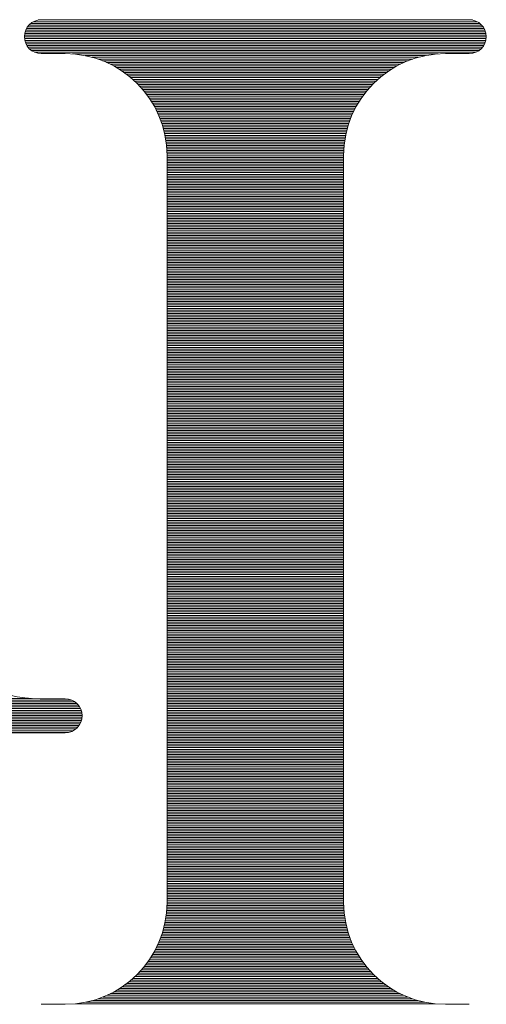
# Model space of a CAD drawing. Units: millimetres. Extents: x 0 to 2519, y 0 to 1782.
# Drawn here: x 356 to 390, y 1090 to 1162 of the extents above; entities that cross this region are included whole.
import ezdxf

# ---------------------------------------------------------------- set-up
doc = ezdxf.new("R2010")
doc.units = ezdxf.units.MM
doc.header["$LTSCALE"] = 1.5
doc.layers.add('RIロゴ', color=7, linetype='Continuous', lineweight=9)

# ---------------------------------------------------------------- blocks, each defined once
blk = doc.blocks.new('*G107')
at = {"layer": 'RIロゴ', "color": 7, "linetype": 'Continuous', "lineweight": 9}
for p, q in [((356.135, 1089.596), (389.597, 1089.596)), ((356.238, 1089.72), (389.495, 1089.72)), ((356.373, 1089.845), (389.36, 1089.845)), ((356.562, 1089.97), (389.171, 1089.97)), ((356.916, 1090.094), (388.817, 1090.094)), ((355.906, 1088.973), (389.827, 1088.973)), ((355.923, 1089.097), (389.81, 1089.097)), ((355.953, 1089.222), (389.78, 1089.222)), ((355.997, 1089.346), (389.736, 1089.346)), ((356.057, 1089.471), (389.676, 1089.471)), ((355.902, 1088.848), (389.831, 1088.848)), ((355.91, 1088.723), (389.823, 1088.723)), ((355.931, 1088.599), (389.801, 1088.599)), ((355.966, 1088.474), (389.767, 1088.474)), ((356.015, 1088.349), (389.718, 1088.349)), ((356.081, 1088.225), (389.652, 1088.225)), ((356.167, 1088.1), (389.566, 1088.1)), ((356.279, 1087.976), (389.454, 1087.976)), ((356.428, 1087.851), (389.304, 1087.851)), ((356.649, 1087.726), (389.084, 1087.726)), ((359.441, 1087.602), (386.291, 1087.602)), ((360.36, 1087.477), (385.373, 1087.477)), ((360.885, 1087.352), (384.848, 1087.352)), ((361.291, 1087.228), (384.441, 1087.228)), ((361.633, 1087.103), (384.1, 1087.103)), ((361.931, 1086.978), (383.802, 1086.978)), ((362.198, 1086.854), (383.535, 1086.854)), ((362.44, 1086.729), (383.293, 1086.729)), ((362.662, 1086.605), (383.07, 1086.605)), ((362.869, 1086.48), (382.864, 1086.48)), ((363.061, 1086.355), (382.672, 1086.355)), ((363.241, 1086.231), (382.492, 1086.231)), ((363.411, 1086.106), (382.322, 1086.106)), ((363.571, 1085.981), (382.162, 1085.981)), ((363.723, 1085.857), (382.01, 1085.857)), ((363.867, 1085.732), (381.866, 1085.732)), ((364.004, 1085.607), (381.729, 1085.607)), ((364.134, 1085.483), (381.599, 1085.483)), ((364.258, 1085.358), (381.475, 1085.358)), ((364.377, 1085.234), (381.356, 1085.234)), ((364.49, 1085.109), (381.243, 1085.109)), ((364.598, 1084.984), (381.135, 1084.984)), ((364.702, 1084.86), (381.031, 1084.86)), ((364.801, 1084.735), (380.932, 1084.735)), ((364.896, 1084.61), (380.837, 1084.61)), ((364.987, 1084.486), (380.746, 1084.486)), ((365.074, 1084.361), (380.659, 1084.361)), ((365.158, 1084.236), (380.575, 1084.236)), ((365.237, 1084.112), (380.496, 1084.112)), ((365.314, 1083.987), (380.419, 1083.987)), ((365.387, 1083.863), (380.346, 1083.863)), ((365.457, 1083.738), (380.276, 1083.738)), ((365.524, 1083.613), (380.209, 1083.613)), ((365.588, 1083.489), (380.145, 1083.489)), ((365.649, 1083.364), (380.084, 1083.364)), ((365.707, 1083.239), (380.026, 1083.239)), ((365.762, 1083.115), (379.971, 1083.115)), ((365.815, 1082.99), (379.918, 1082.99)), ((365.865, 1082.865), (379.868, 1082.865)), ((365.912, 1082.741), (379.82, 1082.741)), ((365.957, 1082.616), (379.775, 1082.616)), ((366, 1082.492), (379.733, 1082.492)), ((366.04, 1082.367), (379.693, 1082.367)), ((366.078, 1082.242), (379.655, 1082.242)), ((366.113, 1082.118), (379.62, 1082.118)), ((366.146, 1081.993), (379.587, 1081.993)), ((366.177, 1081.868), (379.556, 1081.868)), ((366.205, 1081.744), (379.527, 1081.744)), ((366.232, 1081.619), (379.501, 1081.619)), ((366.256, 1081.494), (379.477, 1081.494)), ((366.278, 1081.37), (379.455, 1081.37)), ((366.297, 1081.245), (379.435, 1081.245)), ((366.315, 1081.121), (379.418, 1081.121)), ((366.331, 1080.996), (379.402, 1080.996)), ((366.344, 1080.871), (379.389, 1080.871)), ((366.355, 1080.747), (379.378, 1080.747)), ((366.364, 1080.622), (379.369, 1080.622)), ((366.371, 1080.497), (379.362, 1080.497)), ((366.376, 1080.373), (379.357, 1080.373)), ((366.379, 1080.248), (379.354, 1080.248)), ((366.38, 1080.123), (379.353, 1080.123)), ((366.38, 1079.999), (379.353, 1079.999)), ((366.38, 1079.874), (379.353, 1079.874)), ((366.38, 1079.75), (379.353, 1079.75)), ((366.38, 1079.625), (379.353, 1079.625)), ((366.38, 1079.5), (379.353, 1079.5)), ((366.38, 1079.376), (379.353, 1079.376)), ((366.38, 1079.251), (379.353, 1079.251)), ((366.38, 1079.126), (379.353, 1079.126)), ((366.38, 1079.002), (379.353, 1079.002)), ((366.38, 1078.877), (379.353, 1078.877)), ((366.38, 1078.753), (379.353, 1078.753)), ((366.38, 1078.628), (379.353, 1078.628)), ((366.38, 1078.503), (379.353, 1078.503)), ((366.38, 1078.379), (379.353, 1078.379)), ((366.38, 1078.254), (379.353, 1078.254)), ((366.38, 1078.129), (379.353, 1078.129)), ((366.38, 1078.005), (379.353, 1078.005)), ((366.38, 1077.88), (379.353, 1077.88)), ((366.38, 1077.755), (379.353, 1077.755)), ((366.38, 1077.631), (379.353, 1077.631)), ((366.38, 1077.506), (379.353, 1077.506)), ((366.38, 1077.382), (379.353, 1077.382)), ((366.38, 1077.257), (379.353, 1077.257)), ((366.38, 1077.132), (379.353, 1077.132)), ((366.38, 1077.008), (379.353, 1077.008)), ((366.38, 1076.883), (379.353, 1076.883)), ((366.38, 1076.758), (379.353, 1076.758)), ((366.38, 1076.634), (379.353, 1076.634)), ((366.38, 1076.509), (379.353, 1076.509)), ((366.38, 1076.384), (379.353, 1076.384)), ((366.38, 1076.26), (379.353, 1076.26)), ((366.38, 1076.135), (379.353, 1076.135)), ((366.38, 1076.011), (379.353, 1076.011)), ((366.38, 1075.886), (379.353, 1075.886)), ((366.38, 1075.761), (379.353, 1075.761)), ((366.38, 1075.637), (379.353, 1075.637)), ((366.38, 1075.512), (379.353, 1075.512)), ((366.38, 1075.387), (379.353, 1075.387)), ((366.38, 1075.263), (379.353, 1075.263)), ((366.38, 1075.138), (379.353, 1075.138)), ((366.38, 1075.013), (379.353, 1075.013)), ((366.38, 1074.889), (379.353, 1074.889)), ((366.38, 1074.764), (379.353, 1074.764)), ((366.38, 1074.64), (379.353, 1074.64)), ((366.38, 1074.515), (379.353, 1074.515)), ((366.38, 1074.39), (379.353, 1074.39)), ((366.38, 1074.266), (379.353, 1074.266)), ((366.38, 1074.141), (379.353, 1074.141)), ((366.38, 1074.016), (379.353, 1074.016)), ((366.38, 1073.892), (379.353, 1073.892)), ((366.38, 1073.767), (379.353, 1073.767)), ((366.38, 1073.642), (379.353, 1073.642)), ((366.38, 1073.518), (379.353, 1073.518)), ((366.38, 1073.393), (379.353, 1073.393)), ((366.38, 1073.269), (379.353, 1073.269)), ((366.38, 1073.144), (379.353, 1073.144)), ((366.38, 1073.019), (379.353, 1073.019)), ((366.38, 1072.895), (379.353, 1072.895)), ((366.38, 1072.77), (379.353, 1072.77)), ((366.38, 1072.645), (379.353, 1072.645)), ((366.38, 1072.521), (379.353, 1072.521)), ((366.38, 1072.396), (379.353, 1072.396)), ((366.38, 1072.271), (379.353, 1072.271)), ((366.38, 1072.147), (379.353, 1072.147)), ((366.38, 1072.022), (379.353, 1072.022)), ((366.38, 1071.898), (379.353, 1071.898)), ((366.38, 1071.773), (379.353, 1071.773)), ((366.38, 1071.648), (379.353, 1071.648)), ((366.38, 1071.524), (379.353, 1071.524)), ((366.38, 1071.399), (379.353, 1071.399)), ((366.38, 1071.274), (379.353, 1071.274)), ((366.38, 1071.15), (379.353, 1071.15)), ((366.38, 1071.025), (379.353, 1071.025)), ((366.38, 1070.9), (379.353, 1070.9)), ((366.38, 1070.776), (379.353, 1070.776)), ((366.38, 1070.651), (379.353, 1070.651)), ((366.38, 1070.527), (379.353, 1070.527)), ((366.38, 1070.402), (379.353, 1070.402)), ((366.38, 1070.277), (379.353, 1070.277)), ((366.38, 1070.153), (379.353, 1070.153)), ((366.38, 1070.028), (379.353, 1070.028)), ((366.38, 1069.903), (379.353, 1069.903)), ((366.38, 1069.779), (379.353, 1069.779)), ((366.38, 1069.654), (379.353, 1069.654)), ((366.38, 1069.53), (379.353, 1069.53)), ((366.38, 1069.405), (379.353, 1069.405)), ((366.38, 1069.28), (379.353, 1069.28)), ((366.38, 1069.156), (379.353, 1069.156)), ((366.38, 1069.031), (379.353, 1069.031)), ((366.38, 1068.906), (379.353, 1068.906)), ((366.38, 1068.782), (379.353, 1068.782)), ((366.38, 1068.657), (379.353, 1068.657)), ((366.38, 1068.532), (379.353, 1068.532)), ((366.38, 1068.408), (379.353, 1068.408)), ((366.38, 1068.283), (379.353, 1068.283)), ((366.38, 1068.159), (379.353, 1068.159)), ((366.38, 1068.034), (379.353, 1068.034)), ((366.38, 1067.909), (379.353, 1067.909)), ((366.38, 1067.785), (379.353, 1067.785)), ((366.38, 1067.66), (379.353, 1067.66)), ((366.38, 1067.535), (379.353, 1067.535)), ((366.38, 1067.411), (379.353, 1067.411)), ((366.38, 1067.286), (379.353, 1067.286)), ((366.38, 1067.161), (379.353, 1067.161)), ((366.38, 1067.037), (379.353, 1067.037)), ((366.38, 1066.912), (379.353, 1066.912)), ((366.38, 1066.788), (379.353, 1066.788)), ((366.38, 1066.663), (379.353, 1066.663)), ((366.38, 1066.538), (379.353, 1066.538)), ((366.38, 1066.414), (379.353, 1066.414)), ((366.38, 1066.289), (379.353, 1066.289)), ((366.38, 1066.164), (379.353, 1066.164)), ((366.38, 1066.04), (379.353, 1066.04)), ((366.38, 1065.915), (379.353, 1065.915)), ((366.38, 1065.79), (379.353, 1065.79)), ((366.38, 1065.666), (379.353, 1065.666)), ((366.38, 1065.541), (379.353, 1065.541)), ((366.38, 1065.417), (379.353, 1065.417)), ((366.38, 1065.292), (379.353, 1065.292)), ((366.38, 1065.167), (379.353, 1065.167)), ((366.38, 1065.043), (379.353, 1065.043)), ((366.38, 1064.918), (379.353, 1064.918)), ((366.38, 1064.793), (379.353, 1064.793)), ((366.38, 1064.669), (379.353, 1064.669)), ((366.38, 1064.544), (379.353, 1064.544)), ((366.38, 1064.419), (379.353, 1064.419)), ((366.38, 1064.295), (379.353, 1064.295)), ((366.38, 1064.17), (379.353, 1064.17)), ((366.38, 1064.046), (379.353, 1064.046)), ((366.38, 1063.921), (379.353, 1063.921)), ((366.38, 1063.796), (379.353, 1063.796)), ((366.38, 1063.672), (379.353, 1063.672)), ((366.38, 1063.547), (379.353, 1063.547)), ((366.38, 1063.422), (379.353, 1063.422)), ((366.38, 1063.298), (379.353, 1063.298)), ((366.38, 1063.173), (379.353, 1063.173)), ((366.38, 1063.048), (379.353, 1063.048)), ((366.38, 1062.924), (379.353, 1062.924)), ((366.38, 1062.799), (379.353, 1062.799)), ((366.38, 1062.675), (379.353, 1062.675)), ((366.38, 1062.55), (379.353, 1062.55)), ((366.38, 1062.425), (379.353, 1062.425)), ((366.38, 1062.301), (379.353, 1062.301)), ((366.38, 1062.176), (379.353, 1062.176)), ((366.38, 1062.051), (379.353, 1062.051)), ((366.38, 1061.927), (379.353, 1061.927)), ((366.38, 1061.802), (379.353, 1061.802)), ((366.38, 1061.678), (379.353, 1061.678)), ((366.38, 1061.553), (379.353, 1061.553)), ((366.38, 1061.428), (379.353, 1061.428)), ((366.38, 1061.304), (379.353, 1061.304)), ((366.38, 1061.179), (379.353, 1061.179)), ((366.38, 1061.054), (379.353, 1061.054)), ((366.38, 1060.93), (379.353, 1060.93)), ((366.38, 1060.805), (379.353, 1060.805)), ((366.38, 1060.68), (379.353, 1060.68)), ((366.38, 1060.556), (379.353, 1060.556)), ((366.38, 1060.431), (379.353, 1060.431)), ((366.38, 1060.307), (379.353, 1060.307)), ((366.38, 1060.182), (379.353, 1060.182)), ((366.38, 1060.057), (379.353, 1060.057)), ((366.38, 1059.933), (379.353, 1059.933)), ((366.38, 1059.808), (379.353, 1059.808)), ((366.38, 1059.683), (379.353, 1059.683)), ((366.38, 1059.559), (379.353, 1059.559)), ((366.38, 1059.434), (379.353, 1059.434)), ((366.38, 1059.309), (379.353, 1059.309)), ((366.38, 1059.185), (379.353, 1059.185)), ((366.38, 1059.06), (379.353, 1059.06)), ((366.38, 1058.936), (379.353, 1058.936)), ((366.38, 1058.811), (379.353, 1058.811)), ((366.38, 1058.686), (379.353, 1058.686)), ((366.38, 1058.562), (379.353, 1058.562)), ((366.38, 1058.437), (379.353, 1058.437)), ((366.38, 1058.312), (379.353, 1058.312)), ((366.38, 1058.188), (379.353, 1058.188)), ((366.38, 1058.063), (379.353, 1058.063)), ((366.38, 1057.938), (379.353, 1057.938)), ((366.38, 1057.814), (379.353, 1057.814)), ((366.38, 1057.689), (379.353, 1057.689)), ((366.38, 1057.565), (379.353, 1057.565)), ((366.38, 1057.44), (379.353, 1057.44)), ((366.38, 1057.315), (379.353, 1057.315)), ((366.38, 1057.191), (379.353, 1057.191)), ((366.38, 1057.066), (379.353, 1057.066)), ((366.38, 1056.941), (379.353, 1056.941)), ((366.38, 1056.817), (379.353, 1056.817)), ((366.38, 1056.692), (379.353, 1056.692)), ((366.38, 1056.567), (379.353, 1056.567)), ((366.38, 1056.443), (379.353, 1056.443)), ((366.38, 1056.318), (379.353, 1056.318)), ((366.38, 1056.194), (379.353, 1056.194)), ((366.38, 1056.069), (379.353, 1056.069)), ((366.38, 1055.944), (379.353, 1055.944)), ((366.38, 1055.82), (379.353, 1055.82)), ((366.38, 1055.695), (379.353, 1055.695)), ((366.38, 1055.57), (379.353, 1055.57)), ((366.38, 1055.446), (379.353, 1055.446)), ((366.38, 1055.321), (379.353, 1055.321)), ((366.38, 1055.196), (379.353, 1055.196)), ((366.38, 1055.072), (379.353, 1055.072)), ((366.38, 1054.947), (379.353, 1054.947)), ((366.38, 1054.823), (379.353, 1054.823)), ((366.38, 1054.698), (379.353, 1054.698)), ((366.38, 1054.573), (379.353, 1054.573)), ((366.38, 1054.449), (379.353, 1054.449)), ((366.38, 1054.324), (379.353, 1054.324)), ((366.38, 1054.199), (379.353, 1054.199)), ((366.38, 1054.075), (379.353, 1054.075)), ((366.38, 1053.95), (379.353, 1053.95)), ((366.38, 1053.825), (379.353, 1053.825)), ((366.38, 1053.701), (379.353, 1053.701)), ((366.38, 1053.576), (379.353, 1053.576)), ((366.38, 1053.452), (379.353, 1053.452)), ((366.38, 1053.327), (379.353, 1053.327)), ((366.38, 1053.202), (379.353, 1053.202)), ((366.38, 1053.078), (379.353, 1053.078)), ((366.38, 1052.953), (379.353, 1052.953)), ((366.38, 1052.828), (379.353, 1052.828)), ((366.38, 1052.704), (379.353, 1052.704)), ((366.38, 1052.579), (379.353, 1052.579)), ((366.38, 1052.455), (379.353, 1052.455)), ((366.38, 1052.33), (379.353, 1052.33)), ((366.38, 1052.205), (379.353, 1052.205)), ((366.38, 1052.081), (379.353, 1052.081)), ((366.38, 1051.956), (379.353, 1051.956)), ((366.38, 1051.831), (379.353, 1051.831)), ((366.38, 1051.707), (379.353, 1051.707)), ((366.38, 1051.582), (379.353, 1051.582)), ((366.38, 1051.457), (379.353, 1051.457)), ((366.38, 1051.333), (379.353, 1051.333)), ((366.38, 1051.208), (379.353, 1051.208)), ((366.38, 1051.084), (379.353, 1051.084)), ((366.38, 1050.959), (379.353, 1050.959)), ((366.38, 1050.834), (379.353, 1050.834)), ((366.38, 1050.71), (379.353, 1050.71)), ((366.38, 1050.585), (379.353, 1050.585)), ((366.38, 1050.46), (379.353, 1050.46)), ((366.38, 1050.336), (379.353, 1050.336)), ((366.38, 1050.211), (379.353, 1050.211)), ((366.38, 1050.086), (379.353, 1050.086)), ((366.38, 1049.962), (379.353, 1049.962)), ((366.38, 1049.837), (379.353, 1049.837)), ((366.38, 1049.713), (379.353, 1049.713)), ((366.38, 1049.588), (379.353, 1049.588)), ((366.38, 1049.463), (379.353, 1049.463)), ((366.38, 1049.339), (379.353, 1049.339)), ((366.38, 1049.214), (379.353, 1049.214)), ((366.38, 1049.089), (379.353, 1049.089)), ((366.38, 1048.965), (379.353, 1048.965)), ((366.38, 1048.84), (379.353, 1048.84)), ((366.38, 1048.715), (379.353, 1048.715)), ((366.38, 1048.591), (379.353, 1048.591)), ((366.38, 1048.466), (379.353, 1048.466)), ((366.38, 1048.342), (379.353, 1048.342)), ((366.38, 1048.217), (379.353, 1048.217)), ((366.38, 1048.092), (379.353, 1048.092)), ((366.38, 1047.968), (379.353, 1047.968)), ((366.38, 1047.843), (379.353, 1047.843)), ((366.38, 1047.718), (379.353, 1047.718)), ((366.38, 1047.594), (379.353, 1047.594)), ((366.38, 1047.469), (379.353, 1047.469)), ((366.38, 1047.344), (379.353, 1047.344)), ((366.38, 1047.22), (379.353, 1047.22)), ((366.38, 1047.095), (379.353, 1047.095)), ((366.38, 1046.971), (379.353, 1046.971)), ((366.38, 1046.846), (379.353, 1046.846)), ((366.38, 1046.721), (379.353, 1046.721)), ((366.38, 1046.597), (379.353, 1046.597)), ((366.38, 1046.472), (379.353, 1046.472)), ((366.38, 1046.347), (379.353, 1046.347)), ((366.38, 1046.223), (379.353, 1046.223)), ((366.38, 1046.098), (379.353, 1046.098)), ((366.38, 1045.973), (379.353, 1045.973)), ((366.38, 1045.849), (379.353, 1045.849)), ((366.38, 1045.724), (379.353, 1045.724)), ((366.38, 1045.6), (379.353, 1045.6)), ((366.38, 1045.475), (379.353, 1045.475)), ((366.38, 1045.35), (379.353, 1045.35)), ((366.38, 1045.226), (379.353, 1045.226)), ((366.38, 1045.101), (379.353, 1045.101)), ((366.38, 1044.976), (379.353, 1044.976)), ((366.38, 1044.852), (379.353, 1044.852)), ((366.38, 1044.727), (379.353, 1044.727)), ((366.38, 1044.602), (379.353, 1044.602)), ((366.38, 1044.478), (379.353, 1044.478)), ((366.38, 1044.353), (379.353, 1044.353)), ((366.38, 1044.229), (379.353, 1044.229)), ((366.38, 1044.104), (379.353, 1044.104)), ((366.38, 1043.979), (379.353, 1043.979)), ((366.38, 1043.855), (379.353, 1043.855)), ((366.38, 1043.73), (379.353, 1043.73)), ((366.38, 1043.605), (379.353, 1043.605)), ((366.38, 1043.481), (379.353, 1043.481)), ((366.38, 1043.356), (379.353, 1043.356)), ((366.38, 1043.232), (379.353, 1043.232)), ((366.38, 1043.107), (379.353, 1043.107)), ((366.38, 1042.982), (379.353, 1042.982)), ((366.38, 1042.858), (379.353, 1042.858)), ((366.38, 1042.733), (379.353, 1042.733)), ((366.38, 1042.608), (379.353, 1042.608)), ((366.38, 1042.484), (379.353, 1042.484)), ((366.38, 1042.359), (379.353, 1042.359)), ((366.38, 1042.234), (379.353, 1042.234)), ((366.38, 1042.11), (379.353, 1042.11)), ((366.38, 1041.985), (379.353, 1041.985)), ((366.38, 1041.861), (379.353, 1041.861)), ((366.38, 1041.736), (379.353, 1041.736)), ((366.38, 1041.611), (379.353, 1041.611)), ((366.38, 1041.487), (379.353, 1041.487)), ((366.38, 1041.362), (379.353, 1041.362)), ((366.38, 1041.237), (379.353, 1041.237)), ((366.38, 1041.113), (379.353, 1041.113)), ((366.38, 1040.988), (379.353, 1040.988)), ((366.38, 1040.863), (379.353, 1040.863)), ((366.38, 1040.739), (379.353, 1040.739)), ((366.38, 1040.614), (379.353, 1040.614)), ((366.38, 1040.49), (379.353, 1040.49)), ((336.933, 1040.24), (356.439, 1040.24)), ((337.032, 1040.116), (359.396, 1040.116)), ((337.131, 1039.991), (359.616, 1039.991)), ((337.231, 1039.866), (359.766, 1039.866)), ((337.33, 1039.742), (359.878, 1039.742)), ((366.38, 1040.365), (379.353, 1040.365)), ((366.38, 1040.24), (379.353, 1040.24)), ((366.38, 1040.116), (379.353, 1040.116)), ((366.38, 1039.991), (379.353, 1039.991)), ((366.38, 1039.866), (379.353, 1039.866)), ((366.38, 1039.742), (379.353, 1039.742)), ((337.429, 1039.617), (359.964, 1039.617)), ((337.529, 1039.492), (360.03, 1039.492)), ((337.628, 1039.368), (360.079, 1039.368)), ((337.727, 1039.243), (360.113, 1039.243)), ((337.827, 1039.119), (360.134, 1039.119)), ((337.926, 1038.994), (360.143, 1038.994)), ((366.38, 1039.617), (379.353, 1039.617)), ((366.38, 1039.492), (379.353, 1039.492)), ((366.38, 1039.368), (379.353, 1039.368)), ((366.38, 1039.243), (379.353, 1039.243)), ((366.38, 1039.119), (379.353, 1039.119)), ((366.38, 1038.994), (379.353, 1038.994)), ((338.025, 1038.869), (360.139, 1038.869)), ((338.125, 1038.745), (360.122, 1038.745)), ((338.224, 1038.62), (360.092, 1038.62)), ((338.324, 1038.495), (360.048, 1038.495)), ((338.423, 1038.371), (359.988, 1038.371)), ((338.522, 1038.246), (359.909, 1038.246)), ((366.38, 1038.869), (379.353, 1038.869)), ((366.38, 1038.745), (379.353, 1038.745)), ((366.38, 1038.62), (379.353, 1038.62)), ((366.38, 1038.495), (379.353, 1038.495)), ((366.38, 1038.371), (379.353, 1038.371)), ((366.38, 1038.246), (379.353, 1038.246)), ((338.622, 1038.121), (359.807, 1038.121)), ((338.721, 1037.997), (359.672, 1037.997)), ((338.82, 1037.872), (359.482, 1037.872)), ((338.92, 1037.748), (359.129, 1037.748)), ((366.38, 1038.121), (379.353, 1038.121)), ((366.38, 1037.997), (379.353, 1037.997)), ((366.38, 1037.872), (379.353, 1037.872)), ((366.38, 1037.748), (379.353, 1037.748)), ((366.38, 1037.623), (379.353, 1037.623)), ((366.38, 1037.498), (379.353, 1037.498)), ((366.38, 1037.374), (379.353, 1037.374)), ((366.38, 1037.249), (379.353, 1037.249)), ((366.38, 1037.124), (379.353, 1037.124)), ((366.38, 1037), (379.353, 1037)), ((366.38, 1036.875), (379.353, 1036.875)), ((366.38, 1036.75), (379.353, 1036.75)), ((366.38, 1036.626), (379.353, 1036.626)), ((366.38, 1036.501), (379.353, 1036.501)), ((366.38, 1036.377), (379.353, 1036.377)), ((366.38, 1036.252), (379.353, 1036.252)), ((366.38, 1036.127), (379.353, 1036.127)), ((366.38, 1036.003), (379.353, 1036.003)), ((366.38, 1035.878), (379.353, 1035.878)), ((366.38, 1035.753), (379.353, 1035.753)), ((366.38, 1035.629), (379.353, 1035.629)), ((366.38, 1035.504), (379.353, 1035.504)), ((366.38, 1035.379), (379.353, 1035.379)), ((366.38, 1035.255), (379.353, 1035.255)), ((366.38, 1035.13), (379.353, 1035.13)), ((366.38, 1035.006), (379.353, 1035.006)), ((366.38, 1034.881), (379.353, 1034.881)), ((366.38, 1034.756), (379.353, 1034.756)), ((366.38, 1034.632), (379.353, 1034.632)), ((366.38, 1034.507), (379.353, 1034.507)), ((366.38, 1034.382), (379.353, 1034.382)), ((366.38, 1034.258), (379.353, 1034.258)), ((366.38, 1034.133), (379.353, 1034.133)), ((366.38, 1034.009), (379.353, 1034.009)), ((366.38, 1033.884), (379.353, 1033.884)), ((366.38, 1033.759), (379.353, 1033.759)), ((366.38, 1033.635), (379.353, 1033.635)), ((366.38, 1033.51), (379.353, 1033.51)), ((366.38, 1033.385), (379.353, 1033.385)), ((366.38, 1033.261), (379.353, 1033.261)), ((366.38, 1033.136), (379.353, 1033.136)), ((366.38, 1033.011), (379.353, 1033.011)), ((366.38, 1032.887), (379.353, 1032.887)), ((366.38, 1032.762), (379.353, 1032.762)), ((366.38, 1032.638), (379.353, 1032.638)), ((366.38, 1032.513), (379.353, 1032.513)), ((366.38, 1032.388), (379.353, 1032.388)), ((366.38, 1032.264), (379.353, 1032.264)), ((366.38, 1032.139), (379.353, 1032.139)), ((366.38, 1032.014), (379.353, 1032.014)), ((366.38, 1031.89), (379.353, 1031.89)), ((366.38, 1031.765), (379.353, 1031.765)), ((366.38, 1031.64), (379.353, 1031.64)), ((366.38, 1031.516), (379.353, 1031.516)), ((366.38, 1031.391), (379.353, 1031.391)), ((366.38, 1031.267), (379.353, 1031.267)), ((366.38, 1031.142), (379.353, 1031.142)), ((366.38, 1031.017), (379.353, 1031.017)), ((366.38, 1030.893), (379.353, 1030.893)), ((366.38, 1030.768), (379.353, 1030.768)), ((366.38, 1030.643), (379.353, 1030.643)), ((366.38, 1030.519), (379.353, 1030.519)), ((366.38, 1030.394), (379.353, 1030.394)), ((366.38, 1030.269), (379.353, 1030.269)), ((366.38, 1030.145), (379.353, 1030.145)), ((366.38, 1030.02), (379.353, 1030.02)), ((366.38, 1029.896), (379.353, 1029.896)), ((366.38, 1029.771), (379.353, 1029.771)), ((366.38, 1029.646), (379.353, 1029.646)), ((366.38, 1029.522), (379.353, 1029.522)), ((366.38, 1029.397), (379.353, 1029.397)), ((366.38, 1029.272), (379.353, 1029.272)), ((366.38, 1029.148), (379.353, 1029.148)), ((366.38, 1029.023), (379.353, 1029.023)), ((366.38, 1028.898), (379.353, 1028.898)), ((366.38, 1028.774), (379.353, 1028.774)), ((366.38, 1028.649), (379.353, 1028.649)), ((366.38, 1028.525), (379.353, 1028.525)), ((366.38, 1028.4), (379.353, 1028.4)), ((366.38, 1028.275), (379.353, 1028.275)), ((366.38, 1028.151), (379.353, 1028.151)), ((366.38, 1028.026), (379.353, 1028.026)), ((366.38, 1027.901), (379.353, 1027.901)), ((366.38, 1027.777), (379.353, 1027.777)), ((366.38, 1027.652), (379.353, 1027.652)), ((366.38, 1027.527), (379.353, 1027.527)), ((366.38, 1027.403), (379.353, 1027.403)), ((366.38, 1027.278), (379.353, 1027.278)), ((366.38, 1027.154), (379.353, 1027.154)), ((366.38, 1027.029), (379.353, 1027.029)), ((366.38, 1026.904), (379.353, 1026.904)), ((366.38, 1026.78), (379.353, 1026.78)), ((366.38, 1026.655), (379.353, 1026.655)), ((366.38, 1026.53), (379.353, 1026.53)), ((366.38, 1026.406), (379.353, 1026.406)), ((366.38, 1026.281), (379.353, 1026.281)), ((366.38, 1026.157), (379.353, 1026.157)), ((366.38, 1026.032), (379.353, 1026.032)), ((366.38, 1025.907), (379.353, 1025.907)), ((366.38, 1025.783), (379.353, 1025.783)), ((366.38, 1025.658), (379.353, 1025.658)), ((366.38, 1025.533), (379.353, 1025.533)), ((366.38, 1025.409), (379.353, 1025.409)), ((366.38, 1025.284), (379.353, 1025.284)), ((366.346, 1024.536), (379.387, 1024.536)), ((366.357, 1024.661), (379.376, 1024.661)), ((366.365, 1024.786), (379.367, 1024.786)), ((366.372, 1024.91), (379.361, 1024.91)), ((366.377, 1025.035), (379.356, 1025.035)), ((366.379, 1025.159), (379.353, 1025.159)), ((366.236, 1023.788), (379.497, 1023.788)), ((366.259, 1023.913), (379.474, 1023.913)), ((366.281, 1024.038), (379.452, 1024.038)), ((366.3, 1024.162), (379.433, 1024.162)), ((366.318, 1024.287), (379.415, 1024.287)), ((366.333, 1024.412), (379.4, 1024.412)), ((366.046, 1023.041), (379.687, 1023.041)), ((366.083, 1023.165), (379.65, 1023.165)), ((366.118, 1023.29), (379.615, 1023.29)), ((366.151, 1023.415), (379.582, 1023.415)), ((366.181, 1023.539), (379.551, 1023.539)), ((366.21, 1023.664), (379.523, 1023.664)), ((365.823, 1022.417), (379.91, 1022.417)), ((365.872, 1022.542), (379.861, 1022.542)), ((365.919, 1022.667), (379.813, 1022.667)), ((365.964, 1022.791), (379.769, 1022.791)), ((366.006, 1022.916), (379.727, 1022.916)), ((365.467, 1021.67), (380.266, 1021.67)), ((365.534, 1021.794), (380.199, 1021.794)), ((365.597, 1021.919), (380.136, 1021.919)), ((365.658, 1022.044), (380.075, 1022.044)), ((365.715, 1022.168), (380.018, 1022.168)), ((365.77, 1022.293), (379.963, 1022.293)), ((365, 1020.922), (380.732, 1020.922)), ((365.087, 1021.046), (380.646, 1021.046)), ((365.17, 1021.171), (380.563, 1021.171)), ((365.249, 1021.296), (380.484, 1021.296)), ((365.325, 1021.42), (380.408, 1021.42)), ((365.398, 1021.545), (380.335, 1021.545)), ((364.394, 1020.174), (381.339, 1020.174)), ((364.507, 1020.299), (381.226, 1020.299)), ((364.614, 1020.423), (381.119, 1020.423)), ((364.717, 1020.548), (381.016, 1020.548)), ((364.816, 1020.673), (380.917, 1020.673)), ((364.91, 1020.797), (380.823, 1020.797)), ((363.595, 1019.426), (382.138, 1019.426)), ((363.745, 1019.551), (381.988, 1019.551)), ((363.888, 1019.675), (381.845, 1019.675)), ((364.024, 1019.8), (381.709, 1019.8)), ((364.153, 1019.925), (381.58, 1019.925)), ((364.276, 1020.049), (381.456, 1020.049)), ((362.475, 1018.678), (383.258, 1018.678)), ((362.695, 1018.803), (383.038, 1018.803)), ((362.899, 1018.928), (382.834, 1018.928)), ((363.089, 1019.052), (382.644, 1019.052)), ((363.268, 1019.177), (382.465, 1019.177)), ((363.436, 1019.302), (382.297, 1019.302)), ((360.952, 1018.055), (384.781, 1018.055)), ((361.347, 1018.18), (384.386, 1018.18)), ((361.68, 1018.304), (384.053, 1018.304)), ((361.973, 1018.429), (383.76, 1018.429)), ((362.236, 1018.554), (383.497, 1018.554)), ((359.657, 1017.806), (386.076, 1017.806)), ((360.451, 1017.931), (385.282, 1017.931))]:
    blk.add_line(p, q, dxfattribs=at)

msp = doc.modelspace()

# ---------------------------------------------------------------- linework, layer by layer
at = {"layer": 'RIロゴ', "color": 7, "linetype": 'Continuous', "lineweight": 9}
for p, q in [((357.149, 1162.116), (388.584, 1162.116)), ((357.149, 1159.622), (358.896, 1159.622)), ((386.837, 1159.622), (388.584, 1159.622)), ((366.38, 1152.137), (366.38, 1097.252)), ((379.353, 1152.137), (379.353, 1097.252)), ((357.07, 1112.22), (358.896, 1112.22)), ((338.937, 1109.726), (358.896, 1109.726)), ((357.149, 1089.767), (358.896, 1089.767)), ((386.837, 1089.767), (388.584, 1089.767))]:
    msp.add_line(p, q, dxfattribs=at)
for centre, radius, start, end in [((357.149, 1160.869), 1.247, 90, 270), ((388.584, 1160.869), 1.247, 270, 90), ((358.896, 1152.137), 7.484, 0, 90), ((386.837, 1152.137), 7.484, 90, 180), ((357.07, 1122.2), 9.979, 218.5584, 270), ((358.896, 1110.973), 1.247, 270, 90), ((358.896, 1097.252), 7.484, 270, 0), ((386.837, 1097.252), 7.484, 180, 270)]:
    msp.add_arc(centre, radius, start, end, dxfattribs=at)

# ---------------------------------------------------------------- block references
at = {"layer": 'RIロゴ'}
msp.add_blockref('*G107', (0, 72), dxfattribs=at)

doc.saveas('drawing.dxf')
